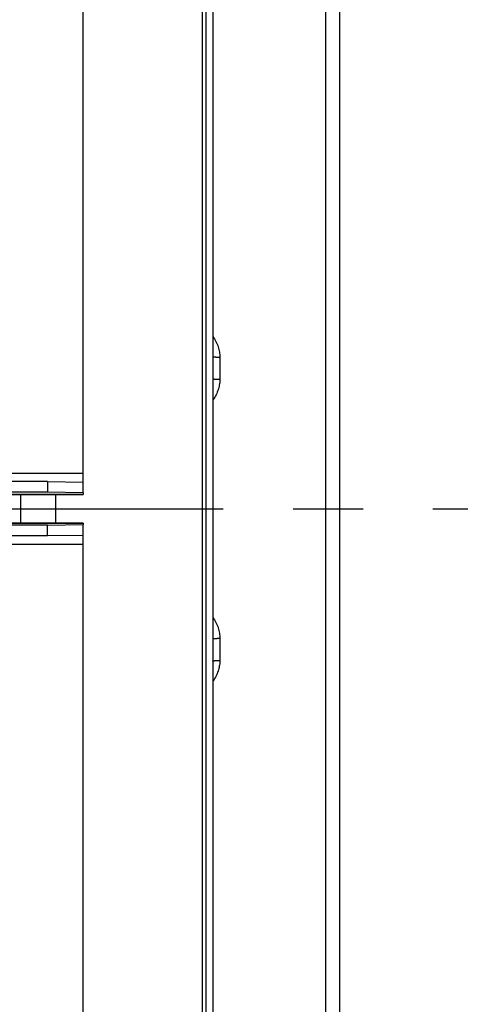
# Model space of a CAD drawing. Units: millimetres. Extents: x 0 to 594, y 0 to 420.
# Drawn here: x 126 to 141, y 255 to 290 of the extents above; entities that cross this region are included whole.
import ezdxf

# ---------------------------------------------------------------- set-up
doc = ezdxf.new("R2010")
doc.units = ezdxf.units.MM
doc.header["$LTSCALE"] = 32.67
doc.linetypes.add('CENTER', pattern=[0.6, 0.375, -0.075, 0.075, -0.075])
doc.layers.get('0').update_dxf_attribs({"linetype": 'CONTINUOUS'})
for name, color, linetype in [('AXE_PRT_REF', 7, 'CONTINUOUS'), ('AXES', 7, 'CONTINUOUS'), ('SOLIDES', 7, 'CONTINUOUS')]:
    doc.layers.add(name, color=color, linetype=linetype)
doc.styles.get("Standard").update_dxf_attribs({"font": 'txt', "width": 0.85})
doc.dimstyles.new('DIMSTYLE_1', dxfattribs={"dimtxt": 3.5, "dimasz": 3.5, "dimexe": 1.5, "dimexo": 1, "dimgap": 0.875, "dimtad": 1, "dimdec": 4, "dimlfac": 4, "dimtxsty": 'STANDARD', "dimblk": '_FILLED', "dimblk1": '_FILLED', "dimblk2": '_FILLED', "dimcen": 0.09, "dimclrt": 5, "dimadec": 0, "dimazin": 0, "dimtp": 0.5, "dimtm": 0.5, "dimtfac": 1, "dimtdec": 4, "dimtofl": 0, "dimtmove": 0, "dimatfit": 3, "dimldrblk": '_FILLED', "dimfxl": 1, "dimtolj": 1, "dimarcsym": 0})
doc.dimstyles.new('DIMSTYLE_3', dxfattribs={"dimtxt": 3.5, "dimasz": 3.5, "dimexe": 1.5, "dimexo": 1, "dimgap": 0.875, "dimtad": 1, "dimdec": 0, "dimlfac": 4, "dimtxsty": 'STANDARD', "dimblk": '_FILLED', "dimblk1": '_FILLED', "dimblk2": '_FILLED', "dimcen": 0.09, "dimclrt": 5, "dimadec": 0, "dimazin": 0, "dimtfac": 1, "dimtdec": 0, "dimtofl": 0, "dimtmove": 0, "dimatfit": 3, "dimldrblk": '_FILLED', "dimfxl": 1, "dimtolj": 1, "dimarcsym": 0})

# ---------------------------------------------------------------- blocks, each defined once
blk = doc.blocks.new('_FILLED')
at = {"color": 0, "linetype": 'BYBLOCK'}
blk.add_solid([(0, 0), (-1, 0.2143), (-1, -0.2143)], dxfattribs=at)
blk = doc.blocks.new('*D0')
at = {"color": 2, "linetype": 'CONTINUOUS'}
for p, q in [((91.792, 328.921), (91.792, 367.9)), ((172.358, 273.861), (172.358, 367.9)), ((91.792, 366.4), (132.075, 366.4)), ((172.358, 366.4), (132.075, 366.4))]:
    blk.add_line(p, q, dxfattribs=at)
at = {"color": 2, "linetype": 'CONTINUOUS', "xscale": 3.5, "yscale": 3.5, "zscale": 3.5, "rotation": 180}
blk.add_blockref('_FILLED', (91.792, 366.4), dxfattribs=at)
at = {"color": 2, "linetype": 'CONTINUOUS', "xscale": 3.5, "yscale": 3.5, "zscale": 3.5}
blk.add_blockref('_FILLED', (172.358, 366.4), dxfattribs=at)
at = {"color": 5, "linetype": 'CONTINUOUS', "insert": (132.075, 370.775), "char_height": 3.5, "width": 5.95, "attachment_point": 2, "line_spacing_factor": 0.9}
blk.add_mtext('Xg', dxfattribs=at)
blk = doc.blocks.new('*D21')
at = {"color": 2, "linetype": 'CONTINUOUS'}
for p, q in [((91.792, 329.457), (91.792, 395.101)), ((294.792, 282.104), (294.792, 395.101)), ((91.792, 393.601), (193.292, 393.601)), ((294.792, 393.601), (193.292, 393.601))]:
    blk.add_line(p, q, dxfattribs=at)
at = {"color": 2, "linetype": 'CONTINUOUS', "xscale": 3.5, "yscale": 3.5, "zscale": 3.5, "rotation": 180}
blk.add_blockref('_FILLED', (91.792, 393.601), dxfattribs=at)
at = {"color": 2, "linetype": 'CONTINUOUS', "xscale": 3.5, "yscale": 3.5, "zscale": 3.5}
blk.add_blockref('_FILLED', (294.792, 393.601), dxfattribs=at)
at = {"color": 5, "linetype": 'CONTINUOUS', "insert": (193.292, 397.976), "char_height": 3.5, "width": 14.875, "attachment_point": 2, "line_spacing_factor": 0.9}
blk.add_mtext('(812)', dxfattribs=at)

msp = doc.modelspace()

# ---------------------------------------------------------------- linework, layer by layer
at = {"color": 7, "linetype": 'CONTINUOUS'}
for p, q in [((127.791973, 273.410539), (127.791973, 339.474818)), ((126.541973, 273.807297), (102.291973, 273.807297)), ((126.541973, 273.807297), (126.541973, 273.432354)), ((126.541973, 273.807297), (127.791973, 273.785482)), ((126.541973, 271.90034), (126.541973, 272.275283)), ((127.791973, 206.232819), (127.791973, 272.297098)), ((126.541973, 271.90034), (102.291973, 271.90034)), ((127.791973, 271.922155), (126.541973, 271.90034)), ((127.791973, 271.6066), (123.891379, 271.606481))]:
    msp.add_line(p, q, dxfattribs=at)
at = {"color": 3, "linetype": 'CONTINUOUS'}
for p, q in [((126.541973, 273.432354), (102.291973, 273.432354)), ((123.641884, 273.353704), (127.791973, 273.353704)), ((127.791973, 273.410539), (126.541973, 273.432354)), ((127.791973, 273.410539), (127.791973, 273.353818)), ((126.541973, 272.275283), (102.291973, 272.275283)), ((123.641884, 272.353933), (127.791973, 272.353933)), ((126.541973, 272.275283), (127.791973, 272.297098)), ((127.791973, 272.353818), (127.791973, 272.297098))]:
    msp.add_line(p, q, dxfattribs=at)
at = {"color": 7, "linetype": 'CONTINUOUS'}
msp.add_lwpolyline([(123.572556, 274.106032), (123.665472, 274.105517), (123.750221, 274.104313), (123.825845, 274.102486), (123.891379, 274.101156), (127.791973, 274.101037)], dxfattribs=at)
at = {"layer": 'AXE_PRT_REF', "color": 2, "linetype": 'CENTER'}
msp.add_line((61.651131, 272.853818), (297.779888, 272.853818), dxfattribs=at)
at = {"layer": 'AXES', "color": 3, "linetype": 'CONTINUOUS'}
for p, q in [((127.791973, 273.353818), (123.640788, 273.353818)), ((127.791973, 272.353818), (123.640788, 272.353818))]:
    msp.add_line(p, q, dxfattribs=at)
at = {"layer": 'SOLIDES', "color": 7, "linetype": 'CONTINUOUS'}
for p, q in [((136.791973, 216.84389), (136.791973, 341.782575)), ((131.966973, 339.091578), (131.966973, 206.603818)), ((132.096336, 339.089328), (132.096336, 206.606076)), ((132.341973, 338.874519), (132.341973, 206.856039)), ((136.3007, 250.527505), (136.3007, 295.180132)), ((132.58761, 278.172975), (132.58761, 277.396041)), ((132.355355, 276.68578), (132.341973, 276.666905)), ((125.591973, 273.353704), (125.591973, 272.353933)), ((126.820158, 273.353704), (126.820158, 272.353933)), ((132.58761, 268.311596), (132.58761, 267.534662))]:
    msp.add_line(p, q, dxfattribs=at)
for points in [[(132.341973, 278.901234), (132.369608, 278.861061), (132.399295, 278.814303), (132.426397, 278.76769), (132.451216, 278.721179), (132.473786, 278.67476), (132.494074, 278.628444), (132.512284, 278.582226), (132.528441, 278.536095), (132.542521, 278.490062), (132.554655, 278.444156), (132.56486, 278.398332), (132.573119, 278.352635), (132.579516, 278.307234), (132.584077, 278.262185), (132.586775, 278.217432), (132.58761, 278.172975)], [(132.341973, 278.196476), (132.342497, 278.194956), (132.344065, 278.193442), (132.346671, 278.191941), (132.350305, 278.190459), (132.35495, 278.189002), (132.360588, 278.187576)], [(132.360588, 278.187576), (132.367195, 278.186188), (132.374743, 278.184843), (132.383201, 278.183546), (132.392533, 278.182304), (132.402701, 278.181121), (132.41366, 278.180002), (132.425367, 278.178952), (132.437771, 278.177976), (132.450821, 278.177077), (132.464462, 278.176259), (132.478638, 278.175526), (132.493287, 278.174881), (132.50835, 278.174326), (132.523763, 278.173864), (132.539462, 278.173496), (132.55538, 278.173225), (132.571452, 278.173051), (132.58761, 278.172975)], [(132.341973, 277.41611), (132.342497, 277.414812), (132.344065, 277.41352), (132.346671, 277.412238), (132.350304, 277.410972), (132.35495, 277.409728), (132.360588, 277.40851), (132.367194, 277.407325), (132.374743, 277.406176), (132.3832, 277.405069), (132.392533, 277.404008), (132.4027, 277.402997), (132.41366, 277.402042), (132.425366, 277.401145), (132.437771, 277.400312), (132.450821, 277.399544), (132.464462, 277.398846), (132.478637, 277.39822), (132.493287, 277.397668), (132.50835, 277.397194), (132.523763, 277.3968), (132.539462, 277.396486), (132.55538, 277.396254), (132.571452, 277.396106), (132.58761, 277.396041)], [(132.58761, 277.396041), (132.586928, 277.355741), (132.584713, 277.31515), (132.580965, 277.274269), (132.575707, 277.233048), (132.568917, 277.191537), (132.560525, 277.14988), (132.550534, 277.108098), (132.538942, 277.06617), (132.525675, 277.024184), (132.510755, 276.982175), (132.49416, 276.940108), (132.475751, 276.897961), (132.455552, 276.855741), (132.433538, 276.813441), (132.4095, 276.771022), (132.38344, 276.728461), (132.355355, 276.68578)], [(132.341973, 269.040813), (132.369689, 269.000462), (132.399379, 268.953625), (132.426482, 268.906931), (132.451297, 268.860354), (132.473849, 268.813906), (132.494112, 268.767574), (132.512309, 268.721304), (132.528479, 268.675044), (132.542583, 268.628845), (132.554732, 268.582798), (132.564933, 268.53687), (132.573178, 268.491093), (132.579559, 268.445658), (132.584107, 268.400628), (132.586791, 268.355941), (132.58761, 268.311596)], [(132.341973, 268.291527), (132.342497, 268.292825), (132.344065, 268.294118), (132.346671, 268.2954), (132.350305, 268.296665), (132.35495, 268.297909), (132.360588, 268.299127), (132.367195, 268.300313), (132.374743, 268.301461), (132.383201, 268.302569), (132.392533, 268.30363), (132.402701, 268.30464), (132.413661, 268.305595), (132.425367, 268.306492), (132.437771, 268.307326), (132.450821, 268.308093), (132.464462, 268.308792), (132.478638, 268.309418), (132.493287, 268.309969), (132.50835, 268.310443), (132.523763, 268.310837), (132.539462, 268.311151), (132.555381, 268.311383), (132.571452, 268.311531), (132.58761, 268.311596)], [(132.58761, 267.534662), (132.586928, 267.49441), (132.584713, 267.453869), (132.580965, 267.413039), (132.575707, 267.37187), (132.568917, 267.330412), (132.560525, 267.288809), (132.550534, 267.247081), (132.538942, 267.205209), (132.525675, 267.163279), (132.510755, 267.121327), (132.49416, 267.079316), (132.475751, 267.037227), (132.455552, 266.995064), (132.433538, 266.952821), (132.409501, 266.91046), (132.38344, 266.867956), (132.355356, 266.825333), (132.341973, 266.806481)], [(132.341973, 267.51116), (132.342497, 267.512681), (132.344065, 267.514195), (132.346671, 267.515696), (132.350304, 267.517178), (132.35495, 267.518635), (132.360588, 267.520061)], [(132.360588, 267.520061), (132.367195, 267.521449), (132.374743, 267.522794), (132.383201, 267.524091), (132.392533, 267.525334), (132.4027, 267.526517), (132.41366, 267.527635), (132.425366, 267.528685), (132.437771, 267.529662), (132.450821, 267.530561), (132.464462, 267.531378), (132.478637, 267.532111), (132.493287, 267.532757), (132.50835, 267.533311), (132.523763, 267.533774), (132.539462, 267.534141), (132.55538, 267.534412), (132.571452, 267.534586), (132.58761, 267.534662)]]:
    msp.add_lwpolyline(points, dxfattribs=at)

# ---------------------------------------------------------------- dimensions: what is measured, and where the dimension line sits
at = {"color": 2, "linetype": 'CONTINUOUS'}
dim = msp.add_linear_dim(base=(91.791973, 393.601082), p1=(294.791973, 281.103818), p2=(91.791973, 328.457), angle=180, text='(<>)', dimstyle='DIMSTYLE_3', dxfattribs=at)
dim.commit()
dim.dimension.update_dxf_attribs({"geometry": '*D21', "text_midpoint": (193.291973, 393.601082), "dimtype": 160})
dim = msp.add_linear_dim(base=(172.358497, 366.400486), p1=(91.791973, 327.921139), p2=(172.358497, 272.861109), text='Xg', dimstyle='DIMSTYLE_1', dxfattribs=at)
dim.commit()
dim.dimension.update_dxf_attribs({"geometry": '*D0', "text_midpoint": (132.075235, 366.400486), "dimtype": 160})

doc.saveas('drawing.dxf')
